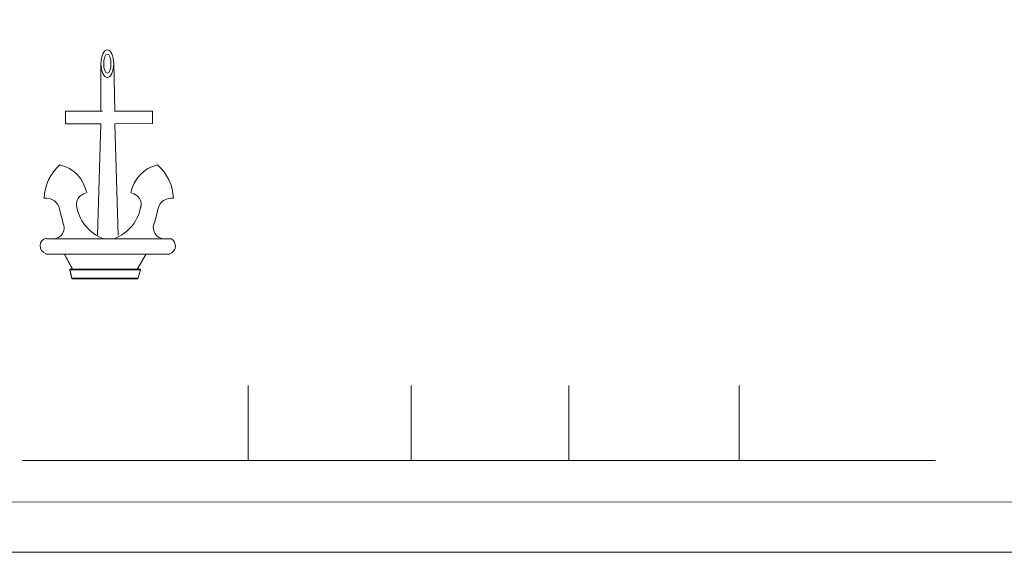
# Model space of a CAD drawing. Extents: x -457 to 141, y -397 to -148.
# Drawn here: x -414 to -390, y -305 to -292 of the extents above; entities that cross this region are included whole.
import ezdxf

# ---------------------------------------------------------------- set-up
doc = ezdxf.new("R2010")
doc.units = 0
doc.layers.add('1', color=7, linetype='CONTINUOUS', lineweight=20)

msp = doc.modelspace()

# ---------------------------------------------------------------- linework, layer by layer
at = {"layer": '1', "color": 7, "linetype": 'Continuous', "transparency": 33554661}
for p, q in [((-411.549, -293.438), (-411.55, -294.583)), ((-411.24, -293.39), (-411.217, -294.583)), ((-412.409, -294.887), (-412.409, -294.582)), ((-412.409, -294.582), (-411.514, -294.582)), ((-411.217, -294.582), (-410.299, -294.582)), ((-410.299, -294.582), (-410.299, -294.875)), ((-411.55, -294.887), (-412.409, -294.887)), ((-411.55, -294.887), (-411.631, -297.582)), ((-410.299, -294.875), (-411.217, -294.887)), ((-411.217, -294.887), (-411.137, -297.582)), ((-412.868, -297.664), (-409.853, -297.664)), ((-412.868, -297.664), (-410.046, -297.664)), ((-410.046, -297.664), (-411.361, -297.664)), ((-409.891, -298.035), (-412.881, -298.035)), ((-412.435, -298.035), (-412.234, -298.406)), ((-412.435, -298.05), (-412.234, -298.422)), ((-410.683, -298.417), (-410.461, -298.05)), ((-412.303, -298.404), (-410.595, -298.404)), ((-412.257, -298.616), (-412.303, -298.404)), ((-412.303, -298.42), (-410.595, -298.42)), ((-412.257, -298.632), (-412.303, -298.42)), ((-410.595, -298.42), (-410.654, -298.632)), ((-410.654, -298.616), (-412.257, -298.616)), ((-410.654, -298.632), (-412.257, -298.632)), ((-407.99, -303.031), (-407.99, -301.213)), ((-404.042, -303.031), (-404.042, -301.213)), ((-400.227, -303.031), (-400.227, -301.213)), ((-396.102, -303.031), (-396.102, -301.213)), ((-413.446, -303.031), (-391.355, -303.031)), ((-391.355, -303.031), (-396.102, -303.031)), ((-432.67, -304.04), (93.517, -303.977)), ((-456.622, -305.253), (120.6, -305.253))]:
    msp.add_line(p, q, dxfattribs=at)
at = {"layer": '1'}
for points in [[(-421.317, -281.57, 0.000001), (-412.988, -281.994), (-404.604, -282.422, 0.218257), (-404.597, -282.419, 0.170147), (-404.591, -282.405, 0.000524), (-404.573, -282.203, 0.00043), (-404.556, -282.001, 0.220891), (-404.56, -281.989, 0.186299), (-404.572, -281.984, 0.000208), (-404.839, -281.971, 0.000894), (-405.259, -281.952, 0.000086), (-406.281, -281.907, -0.000019), (-406.625, -281.892, -0.000013), (-407.013, -281.875, -0.000013), (-407.385, -281.858, -0.000027), (-407.676, -281.845, 0.000061), (-407.991, -281.832, 0.00002), (-408.457, -281.811, 0.00002), (-408.974, -281.788, 0.000022), (-409.472, -281.767, -0.00011), (-411.176, -281.692, -0.000008), (-415.967, -281.48)], [(-421.009, -282.167), (-412.942, -283.515, 0.00004), (-409.847, -284.032, 0.000067), (-407.238, -284.467, 0.000001), (-404.871, -284.862, 0.038904), (-404.853, -284.863, 0.378358), (-404.836, -284.849, 0.004733), (-404.817, -284.699, 0.004389), (-404.789, -284.434, 0.000292), (-404.716, -283.673, 0.000161), (-404.672, -283.215, 0.000262), (-404.635, -282.826, 0.000023), (-404.602, -282.478, 0.029294), (-404.601, -282.464, 0.351967), (-404.61, -282.454, 0.021209), (-404.652, -282.447, 0.013419), (-404.726, -282.441, 0.001791), (-404.883, -282.433, -0.000676), (-405.546, -282.4, -0.000003), (-413.265, -282.005), (-421.254, -281.597, -0.005169)], [(-421.463, -282.193, 0.000001), (-423.262, -281.894, 0.264537)], [(-413.114, -281.566, 0.000004), (-410.297, -281.69, 0.000006), (-407.83, -281.798, 0.000002), (-405.72, -281.891, 0.00012)], [(-409.604, -284.173, -0.000005), (-411.944, -283.782, -0.000005), (-414.572, -283.343, -0.000005), (-417.134, -282.915, 0.00008)], [(-396.943, -283.695, 0.000001), (-396.944, -283.993, 0.000015)], [(-405.134, -284.921, 0.000007), (-405.994, -284.777, 0.000152)]]:
    msp.add_lwpolyline(points, format="xyb", dxfattribs=at)
at = {"layer": '1', "color": 7, "linetype": 'Continuous', "transparency": 33554661}
for centre, radius, start, end in [((-395.196, -436.396), 146.786, 93.27885, 105.14318), ((-411.795, -296.724), 1.129, 131.4075, 177.8929), ((-412.747, -296.719), 0.867, 10.7333, 76.3081), ((-409.975, -296.719), 0.867, 103.6919, 169.2667), ((-410.926, -296.724), 1.129, 2.1071, 48.5925), ((-411.856, -296.843), 0.288, 102.618, 193.982), ((-410.865, -296.843), 0.288, 346.018, 77.382), ((-412.884, -297.021), 0.341, 12.0249, 96.4981), ((-411.126, -296.705), 1.027, 187.703, 249.0456), ((-411.595, -296.705), 1.027, 290.9544, 352.297), ((-409.837, -297.021), 0.341, 83.5019, 167.9751), ((-405.661, -295.375), 7.067, 192.8748, 196.4483), ((-417.06, -295.375), 7.067, 343.5517, 347.1252), ((-412.707, -297.398), 0.269, 263.2005, 4.525), ((-410.014, -297.398), 0.269, 175.475, 276.7995), ((-412.832, -297.836), 0.19, 101.1304, 254.9665), ((-409.948, -297.842), 0.201, 286.646, 61.6809)]:
    msp.add_arc(centre, radius, start, end, dxfattribs=at)
for major_axis, ratio in [((0, 0.335), 0.463146), ((0, 0.231), 0.380744)]:
    msp.add_ellipse((-411.395, -293.431), major_axis=major_axis, ratio=ratio, dxfattribs=at)

doc.saveas('drawing.dxf')
